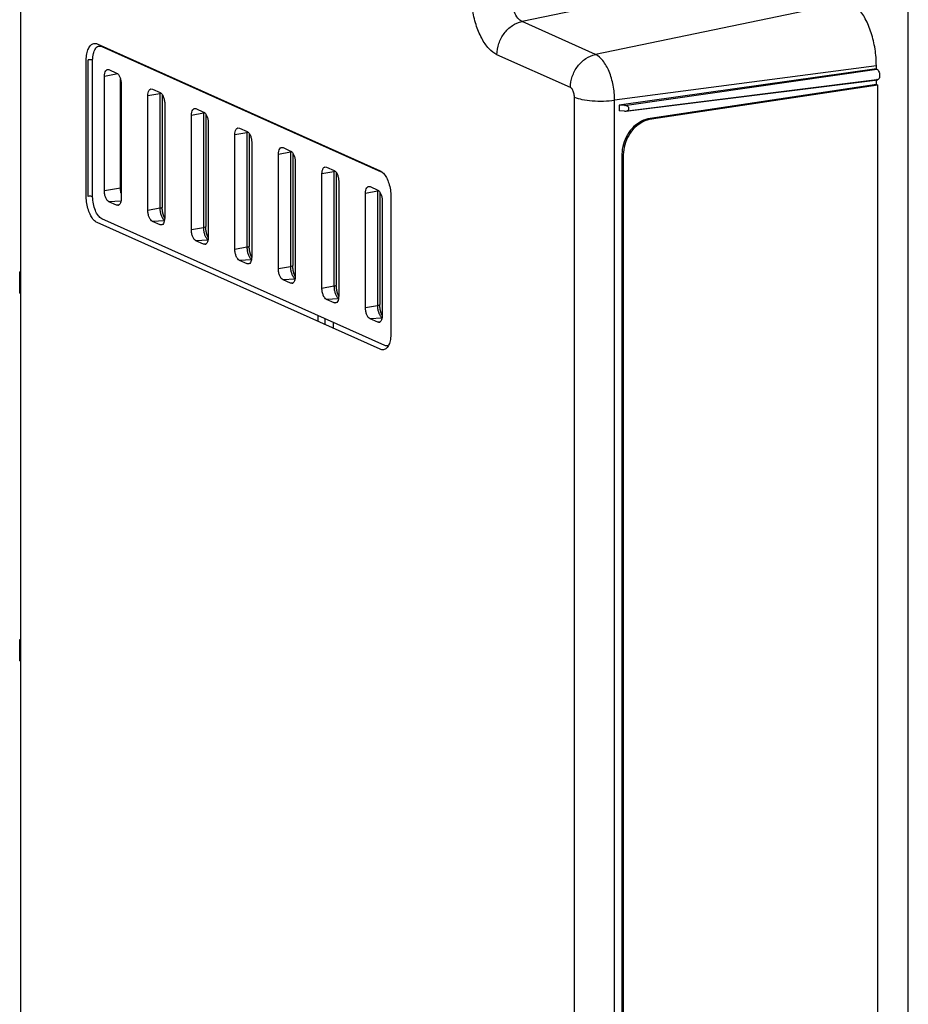
# Model space of a CAD drawing. Units: inches. Extents: x 0 to 34, y 0 to 22.
# Drawn here: x 24.3 to 25.9, y 13.1 to 14.9 of the extents above; entities that cross this region are included whole.
import ezdxf

# ---------------------------------------------------------------- set-up
doc = ezdxf.new("R2010")
doc.units = ezdxf.units.IN
doc.header["$LTSCALE"] = 1.87
doc.header["$MEASUREMENT"] = 0
doc.layers.get('0').update_dxf_attribs({"linetype": 'CONTINUOUS'})

msp = doc.modelspace()

# ---------------------------------------------------------------- linework, layer by layer
at = {"color": 9, "linetype": 'Continuous'}
for p, q in [((25.8957, 12.8282), (25.8957, 15.1152)), ((25.6107, 14.9791), (25.1968, 14.8931)), ((25.7893, 14.929), (25.3296, 14.8335)), ((25.3296, 14.8335), (25.1968, 14.8931)), ((24.4366, 14.848), (24.9421, 14.6214)), ((25.2844, 14.7736), (25.1515, 14.8331)), ((24.4199, 14.5761), (24.4199, 14.8233)), ((25.8379, 14.8132), (25.3644, 14.7508)), ((24.4653, 14.7982), (24.4411, 14.7938)), ((25.3823, 14.7412), (25.8389, 14.8071)), ((25.3823, 14.7309), (25.8389, 14.788)), ((24.5416, 14.7624), (24.5199, 14.7585)), ((24.5416, 14.7624), (24.5416, 14.5552)), ((25.2917, 9.8583), (25.2917, 14.7563)), ((25.3644, 9.8527), (25.3644, 14.7508)), ((24.6204, 14.7271), (24.5986, 14.7232)), ((24.6204, 14.7271), (24.6204, 14.5199)), ((25.4288, 14.7178), (25.4312, 14.7167)), ((24.6991, 14.6918), (24.6773, 14.6879)), ((24.6991, 14.6918), (24.6991, 14.4846)), ((24.7778, 14.6565), (24.7561, 14.6526)), ((24.7778, 14.6565), (24.7778, 14.4493)), ((25.3776, 14.6532), (25.3801, 14.6521)), ((24.8566, 14.6212), (24.8348, 14.6173)), ((24.8566, 14.6212), (24.8566, 14.414)), ((24.4703, 14.5918), (24.4411, 14.5865)), ((24.9353, 14.586), (24.9136, 14.582)), ((24.9353, 14.586), (24.9353, 14.3787)), ((24.471, 14.5679), (24.4494, 14.5668)), ((24.4669, 14.5608), (24.4632, 14.5606)), ((24.5416, 14.5552), (24.5199, 14.5512)), ((24.5497, 14.5326), (24.5282, 14.5315)), ((24.5456, 14.5255), (24.542, 14.5253)), ((24.6204, 14.5199), (24.5986, 14.5159)), ((24.6285, 14.4973), (24.6069, 14.4962)), ((24.6243, 14.4902), (24.6207, 14.49)), ((24.6991, 14.4846), (24.6773, 14.4806)), ((24.7072, 14.462), (24.6857, 14.4609)), ((24.7031, 14.4549), (24.6994, 14.4547)), ((24.7778, 14.4493), (24.7561, 14.4454)), ((24.7859, 14.4267), (24.7644, 14.4256)), ((24.7818, 14.4196), (24.7782, 14.4194)), ((24.8566, 14.414), (24.8348, 14.4101)), ((24.8647, 14.3914), (24.8431, 14.3903)), ((24.8606, 14.3843), (24.8569, 14.3841)), ((24.9353, 14.3787), (24.9136, 14.3748)), ((24.9434, 14.3561), (24.9219, 14.355)), ((24.9393, 14.349), (24.9357, 14.3488))]:
    msp.add_line(p, q, dxfattribs=at)
at = {"color": 7, "linetype": 'Continuous'}
for p, q in [((24.2903, 10.0802), (24.2903, 15.0265)), ((24.4084, 14.5761), (24.4084, 14.8233)), ((24.412, 14.5766), (24.412, 14.8238)), ((24.9596, 14.5762), (24.9596, 14.3291)), ((24.9399, 14.2999), (24.4281, 14.5293)), ((24.9484, 14.3069), (24.4366, 14.5363)), ((24.2903, 14.4393), (24.2879, 14.4404)), ((24.2903, 14.402), (24.2879, 14.4016)), ((24.2903, 14.4005), (24.2879, 14.4016)), ((24.8278, 14.3501), (24.8278, 14.361)), ((24.8408, 14.3443), (24.8408, 14.3552)), ((24.8549, 14.3488), (24.8549, 14.338)), ((24.2903, 13.7738), (24.2879, 13.7749)), ((24.2903, 13.7365), (24.2879, 13.7361)), ((24.2903, 13.735), (24.2879, 13.7361))]:
    msp.add_line(p, q, dxfattribs=at)
at = {"color": 6, "linetype": 'Continuous'}
for p, q in [((24.4281, 14.8525), (24.9399, 14.6231)), ((25.8379, 14.8075), (25.8379, 14.8132)), ((24.4411, 14.5865), (24.4411, 14.7938)), ((24.4466, 14.8064), (24.4494, 14.8061)), ((24.4494, 14.8061), (24.4632, 14.7999)), ((25.8379, 14.8075), (25.3725, 14.7417)), ((25.8379, 14.8075), (25.8389, 14.8071)), ((24.4703, 14.5918), (24.4703, 14.7887)), ((24.4715, 14.7802), (24.4715, 14.5729)), ((25.3846, 14.7309), (25.8403, 14.7878)), ((25.8379, 14.779), (25.4288, 14.7178)), ((25.8404, 14.7779), (25.4312, 14.7167)), ((25.8379, 14.7885), (25.8389, 14.788)), ((25.8379, 14.779), (25.8379, 14.7875)), ((25.8379, 14.779), (25.8404, 14.7779)), ((25.8403, 14.7878), (25.8389, 14.788)), ((25.8404, 11.5835), (25.8404, 14.7779)), ((24.5199, 14.5512), (24.5199, 14.7585)), ((24.5253, 14.7711), (24.5282, 14.7708)), ((24.5282, 14.7708), (24.542, 14.7646)), ((24.5458, 14.7608), (24.5458, 14.5573)), ((24.5503, 14.7449), (24.5503, 14.5376)), ((25.3725, 14.7417), (25.3725, 14.7315)), ((25.3823, 14.7412), (25.3725, 14.7417)), ((24.5986, 14.5159), (24.5986, 14.7232)), ((24.6041, 14.7358), (24.6069, 14.7355)), ((24.6069, 14.7355), (24.6207, 14.7293)), ((24.6246, 14.7255), (24.6246, 14.522)), ((25.3823, 14.7309), (25.3725, 14.7315)), ((25.3823, 14.7309), (25.3846, 14.7309)), ((24.629, 14.7096), (24.629, 14.5023)), ((24.6773, 14.4806), (24.6773, 14.6879)), ((24.6828, 14.7005), (24.6857, 14.7002)), ((24.6857, 14.7002), (24.6994, 14.694)), ((24.7033, 14.6902), (24.7033, 14.4867)), ((24.7077, 14.6743), (24.7077, 14.467)), ((24.7561, 14.4454), (24.7561, 14.6526)), ((24.7616, 14.6652), (24.7644, 14.6649)), ((24.7644, 14.6649), (24.7782, 14.6587)), ((24.782, 14.6549), (24.782, 14.4514)), ((25.3776, 14.6532), (25.3776, 11.5728)), ((25.3801, 14.6521), (25.3801, 11.5717)), ((24.7865, 14.639), (24.7865, 14.4317)), ((24.8348, 14.4101), (24.8348, 14.6173)), ((24.8403, 14.6299), (24.8431, 14.6296)), ((24.8431, 14.6296), (24.8569, 14.6235)), ((24.8608, 14.6196), (24.8608, 14.4161)), ((24.8652, 14.6037), (24.8652, 14.3964)), ((24.919, 14.5946), (24.9219, 14.5943)), ((24.9136, 14.3748), (24.9136, 14.582)), ((24.9219, 14.5943), (24.9357, 14.5882)), ((24.9395, 14.5843), (24.9395, 14.3808)), ((24.4632, 14.5606), (24.4494, 14.5668)), ((24.4653, 14.5602), (24.4632, 14.5606)), ((24.944, 14.5684), (24.944, 14.3611)), ((24.542, 14.5253), (24.5282, 14.5315)), ((24.544, 14.5249), (24.542, 14.5253)), ((24.6207, 14.49), (24.6069, 14.4962)), ((24.6228, 14.4896), (24.6207, 14.49)), ((24.6994, 14.4547), (24.6857, 14.4609)), ((24.7015, 14.4543), (24.6994, 14.4547)), ((24.2879, 14.4016), (24.2879, 14.4404)), ((24.7782, 14.4194), (24.7644, 14.4256)), ((24.7803, 14.419), (24.7782, 14.4194)), ((24.8569, 14.3841), (24.8431, 14.3903)), ((24.859, 14.3837), (24.8569, 14.3841)), ((24.9357, 14.3488), (24.9219, 14.355)), ((24.9377, 14.3484), (24.9357, 14.3488)), ((24.2879, 13.7361), (24.2879, 13.7749))]:
    msp.add_line(p, q, dxfattribs=at)
at = {"color": 9, "linetype": 'Continuous'}
for points, knots in [([(25.1515, 14.8331), (25.146, 14.8356), (25.1352, 14.8446), (25.1226, 14.8636), (25.1127, 14.888), (25.1062, 14.9156), (25.1046, 14.935), (25.1046, 14.9447)], [0, 0, 0, 0, 0.018151, 0.0409903, 0.0677738, 0.096789, 0.1259032, 0.1259032, 0.1259032, 0.1259032]), ([(25.1968, 14.8931), (25.1938, 14.8944), (25.1882, 14.8997), (25.1824, 14.9106), (25.1784, 14.9242), (25.1774, 14.9342), (25.1774, 14.9392)], [0, 0, 0, 0, 0.00964677, 0.02225524, 0.03689481, 0.05195041, 0.05195041, 0.05195041, 0.05195041]), ([(25.1515, 14.8331), (25.1515, 14.84), (25.1539, 14.8538), (25.1636, 14.8722), (25.1783, 14.8864), (25.1906, 14.8918), (25.1968, 14.8931)], [0, 0, 0, 0, 0.02051961, 0.04129883, 0.06147951, 0.08047874, 0.08047874, 0.08047874, 0.08047874]), ([(25.2844, 14.7736), (25.2844, 14.7804), (25.2868, 14.7943), (25.2965, 14.8127), (25.3111, 14.8268), (25.3234, 14.8322), (25.3296, 14.8335)], [0, 0, 0, 0, 0.02051961, 0.04129883, 0.06147951, 0.08047874, 0.08047874, 0.08047874, 0.08047874]), ([(25.3644, 14.7508), (25.3644, 14.7598), (25.3626, 14.7776), (25.3555, 14.802), (25.345, 14.8216), (25.3349, 14.8311), (25.3296, 14.8335)], [0, 0, 0, 0, 0.02701444, 0.05328239, 0.07590591, 0.09321521, 0.09321521, 0.09321521, 0.09321521]), ([(25.2917, 14.7563), (25.2917, 14.7588), (25.291, 14.7636), (25.2887, 14.7697), (25.2859, 14.7729), (25.2844, 14.7736)], [0, 0, 0, 0, 0.00749087, 0.01433209, 0.01936487, 0.01936487, 0.01936487, 0.01936487]), ([(25.2917, 14.7563), (25.296, 14.7544), (25.3067, 14.7516), (25.3244, 14.7494), (25.3442, 14.7489), (25.3578, 14.7499), (25.3644, 14.7508)], [0, 0, 0, 0, 0.01420597, 0.03283998, 0.05354449, 0.07358005, 0.07358005, 0.07358005, 0.07358005]), ([(24.5458, 14.5573), (24.5458, 14.5568), (24.5442, 14.5556), (24.5427, 14.5554), (24.5416, 14.5552)], [0, 0, 0, 0, 0.001547382, 0.004835783, 0.004835783, 0.004835783, 0.004835783]), ([(24.5416, 14.5552), (24.5416, 14.5541), (24.5417, 14.552), (24.5421, 14.5487), (24.5428, 14.5456), (24.5437, 14.5425), (24.5449, 14.5398), (24.5462, 14.5373), (24.5477, 14.5353), (24.549, 14.534), (24.5497, 14.5335), (24.5498, 14.5334)], [0, 0, 0, 0, 0.0032107, 0.00649024, 0.0097498, 0.0129161, 0.01593441, 0.01874545, 0.02128727, 0.02351826, 0.02394663, 0.02394663, 0.02394663, 0.02394663]), ([(24.6246, 14.522), (24.6245, 14.5215), (24.6229, 14.5203), (24.6214, 14.5201), (24.6204, 14.5199)], [0, 0, 0, 0, 0.001547382, 0.004835783, 0.004835783, 0.004835783, 0.004835783]), ([(24.6204, 14.5199), (24.6204, 14.5188), (24.6205, 14.5167), (24.6209, 14.5134), (24.6216, 14.5103), (24.6225, 14.5072), (24.6236, 14.5045), (24.625, 14.502), (24.6265, 14.5), (24.6277, 14.4987), (24.6284, 14.4982), (24.6285, 14.4981)], [0, 0, 0, 0, 0.0032107, 0.00649024, 0.0097498, 0.0129161, 0.01593441, 0.01874545, 0.02128727, 0.02351826, 0.02394663, 0.02394663, 0.02394663, 0.02394663]), ([(24.7033, 14.4867), (24.7033, 14.4862), (24.7017, 14.485), (24.7002, 14.4848), (24.6991, 14.4846)], [0, 0, 0, 0, 0.001547382, 0.004835783, 0.004835783, 0.004835783, 0.004835783]), ([(24.6991, 14.4846), (24.6991, 14.4835), (24.6992, 14.4814), (24.6996, 14.4781), (24.7003, 14.475), (24.7012, 14.472), (24.7024, 14.4692), (24.7037, 14.4667), (24.7052, 14.4647), (24.7064, 14.4634), (24.7071, 14.4629), (24.7073, 14.4628)], [0, 0, 0, 0, 0.0032107, 0.00649024, 0.0097498, 0.0129161, 0.01593441, 0.01874545, 0.02128727, 0.02351826, 0.02394663, 0.02394663, 0.02394663, 0.02394663]), ([(24.782, 14.4514), (24.782, 14.4509), (24.7804, 14.4497), (24.7789, 14.4495), (24.7778, 14.4493)], [0, 0, 0, 0, 0.001547382, 0.004835783, 0.004835783, 0.004835783, 0.004835783]), ([(24.7778, 14.4493), (24.7778, 14.4482), (24.7779, 14.4461), (24.7784, 14.4428), (24.779, 14.4397), (24.78, 14.4367), (24.7811, 14.4339), (24.7825, 14.4314), (24.7839, 14.4294), (24.7852, 14.4281), (24.7859, 14.4276), (24.786, 14.4275)], [0, 0, 0, 0, 0.0032107, 0.00649024, 0.0097498, 0.0129161, 0.01593441, 0.01874545, 0.02128727, 0.02351826, 0.02394663, 0.02394663, 0.02394663, 0.02394663]), ([(24.8608, 14.4161), (24.8607, 14.4156), (24.8591, 14.4144), (24.8577, 14.4142), (24.8566, 14.414)], [0, 0, 0, 0, 0.001547382, 0.004835783, 0.004835783, 0.004835783, 0.004835783]), ([(24.8566, 14.414), (24.8566, 14.4129), (24.8567, 14.4108), (24.8571, 14.4075), (24.8578, 14.4044), (24.8587, 14.4014), (24.8599, 14.3986), (24.8612, 14.3961), (24.8627, 14.3941), (24.8639, 14.3928), (24.8646, 14.3923), (24.8647, 14.3922)], [0, 0, 0, 0, 0.0032107, 0.00649024, 0.0097498, 0.0129161, 0.01593441, 0.01874545, 0.02128727, 0.02351826, 0.02394663, 0.02394663, 0.02394663, 0.02394663]), ([(24.9395, 14.3808), (24.9395, 14.3803), (24.9379, 14.3791), (24.9364, 14.3789), (24.9353, 14.3787)], [0, 0, 0, 0, 0.001547382, 0.004835783, 0.004835783, 0.004835783, 0.004835783]), ([(24.9353, 14.3787), (24.9353, 14.3776), (24.9354, 14.3755), (24.9358, 14.3722), (24.9365, 14.3691), (24.9374, 14.3661), (24.9386, 14.3633), (24.9399, 14.3608), (24.9414, 14.3588), (24.9427, 14.3575), (24.9434, 14.357), (24.9435, 14.3569)], [0, 0, 0, 0, 0.0032107, 0.00649024, 0.0097498, 0.0129161, 0.01593441, 0.01874545, 0.02128727, 0.02351826, 0.02394663, 0.02394663, 0.02394663, 0.02394663])]:
    msp.add_open_spline(points, degree=3, knots=knots, dxfattribs=at)
at = {"color": 6, "linetype": 'Continuous'}
for points, knots in [([(25.8379, 14.8132), (25.8379, 14.8233), (25.8363, 14.8434), (25.8296, 14.8721), (25.8193, 14.8974), (25.8063, 14.9171), (25.795, 14.9265), (25.7893, 14.929)], [0, 0, 0, 0, 0.0302154, 0.060328, 0.0881246, 0.1118278, 0.1306653, 0.1306653, 0.1306653, 0.1306653]), ([(24.4411, 14.7938), (24.4411, 14.7958), (24.4415, 14.7993), (24.443, 14.8038), (24.4452, 14.806), (24.4465, 14.8064), (24.4466, 14.8064)], [0, 0, 0, 0, 0.0058901, 0.01064207, 0.01416505, 0.01451431, 0.01451431, 0.01451431, 0.01451431]), ([(24.4632, 14.7999), (24.4645, 14.7994), (24.4669, 14.7971), (24.4694, 14.7924), (24.4711, 14.7866), (24.4715, 14.7823), (24.4715, 14.7802)], [0, 0, 0, 0, 0.00413528, 0.00954015, 0.01581569, 0.02226958, 0.02226958, 0.02226958, 0.02226958]), ([(25.8389, 14.8071), (25.8398, 14.8067), (25.8414, 14.805), (25.843, 14.8016), (25.8439, 14.7976), (25.8439, 14.7935), (25.8431, 14.7902), (25.8417, 14.7881), (25.8406, 14.7879), (25.8403, 14.7878)], [0, 0, 0, 0, 0.00285337, 0.00669185, 0.0110401, 0.01524749, 0.01877387, 0.02131308, 0.02206299, 0.02206299, 0.02206299, 0.02206299]), ([(24.5199, 14.7585), (24.5199, 14.7605), (24.5202, 14.764), (24.5218, 14.7685), (24.524, 14.7707), (24.5252, 14.7711), (24.5253, 14.7711)], [0, 0, 0, 0, 0.0058901, 0.01064207, 0.01416505, 0.01451431, 0.01451431, 0.01451431, 0.01451431]), ([(24.542, 14.7646), (24.5432, 14.7641), (24.5456, 14.7618), (24.5481, 14.7571), (24.5498, 14.7513), (24.5503, 14.747), (24.5503, 14.7449)], [0, 0, 0, 0, 0.00413528, 0.00954015, 0.01581569, 0.02226958, 0.02226958, 0.02226958, 0.02226958]), ([(25.3846, 14.7309), (25.3848, 14.7309), (25.3858, 14.7311), (25.3876, 14.7317), (25.3896, 14.7331), (25.3906, 14.7352), (25.39, 14.7377), (25.388, 14.7395), (25.3854, 14.7408), (25.3833, 14.7411), (25.3823, 14.7412)], [0, 0, 0, 0, 0.00063549, 0.00324432, 0.00553816, 0.00768912, 0.0100065, 0.01262402, 0.01554091, 0.01873244, 0.01873244, 0.01873244, 0.01873244]), ([(24.5986, 14.7232), (24.5986, 14.7252), (24.599, 14.7287), (24.6005, 14.7332), (24.6027, 14.7354), (24.604, 14.7358), (24.6041, 14.7358)], [0, 0, 0, 0, 0.0058901, 0.01064207, 0.01416505, 0.01451431, 0.01451431, 0.01451431, 0.01451431]), ([(24.6207, 14.7293), (24.622, 14.7288), (24.6244, 14.7265), (24.6269, 14.7218), (24.6286, 14.716), (24.629, 14.7117), (24.629, 14.7096)], [0, 0, 0, 0, 0.00413528, 0.00954015, 0.01581569, 0.02226958, 0.02226958, 0.02226958, 0.02226958]), ([(25.4288, 14.7178), (25.4233, 14.717), (25.4123, 14.7133), (25.398, 14.7029), (25.3867, 14.6885), (25.3794, 14.6715), (25.3776, 14.6592), (25.3776, 14.6532)], [0, 0, 0, 0, 0.01662314, 0.03417235, 0.05241532, 0.07089064, 0.08906509, 0.08906509, 0.08906509, 0.08906509]), ([(25.4312, 14.7167), (25.4258, 14.7159), (25.4147, 14.7122), (25.4004, 14.7018), (25.3891, 14.6874), (25.3819, 14.6704), (25.3801, 14.6581), (25.3801, 14.6521)], [0, 0, 0, 0, 0.01662314, 0.03417235, 0.05241532, 0.07089064, 0.08906509, 0.08906509, 0.08906509, 0.08906509]), ([(24.6773, 14.6879), (24.6773, 14.6899), (24.6777, 14.6934), (24.6793, 14.6979), (24.6815, 14.7002), (24.6827, 14.7005), (24.6828, 14.7005)], [0, 0, 0, 0, 0.0058901, 0.01064207, 0.01416505, 0.01451431, 0.01451431, 0.01451431, 0.01451431]), ([(24.6994, 14.694), (24.7007, 14.6935), (24.7031, 14.6912), (24.7056, 14.6865), (24.7073, 14.6807), (24.7077, 14.6764), (24.7077, 14.6743)], [0, 0, 0, 0, 0.00413528, 0.00954015, 0.01581569, 0.02226958, 0.02226958, 0.02226958, 0.02226958]), ([(24.7561, 14.6526), (24.7561, 14.6546), (24.7564, 14.6581), (24.758, 14.6626), (24.7602, 14.6649), (24.7614, 14.6652), (24.7616, 14.6652)], [0, 0, 0, 0, 0.0058901, 0.01064207, 0.01416505, 0.01451431, 0.01451431, 0.01451431, 0.01451431]), ([(24.7782, 14.6587), (24.7794, 14.6582), (24.7818, 14.6559), (24.7843, 14.6512), (24.7861, 14.6454), (24.7865, 14.6411), (24.7865, 14.639)], [0, 0, 0, 0, 0.00413528, 0.00954015, 0.01581569, 0.02226958, 0.02226958, 0.02226958, 0.02226958]), ([(24.8348, 14.6173), (24.8348, 14.6193), (24.8352, 14.6228), (24.8367, 14.6273), (24.8389, 14.6296), (24.8402, 14.6299), (24.8403, 14.6299)], [0, 0, 0, 0, 0.0058901, 0.01064207, 0.01416505, 0.01451431, 0.01451431, 0.01451431, 0.01451431]), ([(24.8569, 14.6235), (24.8582, 14.6229), (24.8606, 14.6206), (24.8631, 14.6159), (24.8648, 14.6101), (24.8652, 14.6058), (24.8652, 14.6037)], [0, 0, 0, 0, 0.00413528, 0.00954015, 0.01581569, 0.02226958, 0.02226958, 0.02226958, 0.02226958]), ([(24.9136, 14.582), (24.9136, 14.584), (24.9139, 14.5875), (24.9155, 14.592), (24.9177, 14.5943), (24.9189, 14.5946), (24.919, 14.5946)], [0, 0, 0, 0, 0.0058901, 0.01064207, 0.01416505, 0.01451431, 0.01451431, 0.01451431, 0.01451431]), ([(24.4494, 14.5668), (24.4482, 14.5673), (24.4458, 14.5696), (24.4433, 14.5743), (24.4416, 14.5801), (24.4411, 14.5844), (24.4411, 14.5865)], [0, 0, 0, 0, 0.00413528, 0.00954015, 0.01581569, 0.02226958, 0.02226958, 0.02226958, 0.02226958]), ([(24.4714, 14.5825), (24.4713, 14.5831), (24.4706, 14.5861), (24.4703, 14.5893), (24.4703, 14.5918)], [0, 0, 0, 0, 0.001749923, 0.009408384, 0.009408384, 0.009408384, 0.009408384]), ([(24.9357, 14.5882), (24.9369, 14.5876), (24.9393, 14.5853), (24.9418, 14.5806), (24.9435, 14.5748), (24.944, 14.5705), (24.944, 14.5684)], [0, 0, 0, 0, 0.00413528, 0.00954015, 0.01581569, 0.02226958, 0.02226958, 0.02226958, 0.02226958]), ([(24.4715, 14.5729), (24.4715, 14.571), (24.4712, 14.5674), (24.4696, 14.5629), (24.4672, 14.5605), (24.4657, 14.5602), (24.4653, 14.5602)], [0, 0, 0, 0, 0.0058901, 0.01064207, 0.01416505, 0.01526767, 0.01526767, 0.01526767, 0.01526767]), ([(24.5282, 14.5315), (24.5269, 14.532), (24.5245, 14.5343), (24.522, 14.539), (24.5203, 14.5448), (24.5199, 14.5491), (24.5199, 14.5512)], [0, 0, 0, 0, 0.00413528, 0.00954015, 0.01581569, 0.02226958, 0.02226958, 0.02226958, 0.02226958]), ([(24.5501, 14.5376), (24.55, 14.5379), (24.5498, 14.5383), (24.5495, 14.539), (24.5492, 14.5397), (24.5489, 14.5404), (24.5486, 14.5412), (24.5484, 14.5419), (24.5481, 14.5428), (24.5478, 14.5436), (24.5476, 14.5444), (24.5473, 14.5453), (24.5471, 14.5462), (24.5469, 14.5471), (24.5467, 14.548), (24.5466, 14.549), (24.5464, 14.5499), (24.5463, 14.5508), (24.5461, 14.5518), (24.546, 14.5527), (24.546, 14.5536), (24.5459, 14.5546), (24.5458, 14.5555), (24.5458, 14.5564), (24.5458, 14.557), (24.5458, 14.5573)], [0, 0, 0, 0, 0.00070936, 0.00144691, 0.00221103, 0.00300259, 0.00381668, 0.00465334, 0.00551188, 0.00638659, 0.00727892, 0.0081859, 0.00910421, 0.01003333, 0.01096998, 0.01191215, 0.01285791, 0.01380465, 0.01475009, 0.01569215, 0.01662873, 0.01755668, 0.01847518, 0.01938104, 0.02027124, 0.02027124, 0.02027124, 0.02027124]), ([(24.5503, 14.5376), (24.5503, 14.5357), (24.5499, 14.5321), (24.5484, 14.5276), (24.546, 14.5252), (24.5444, 14.5249), (24.544, 14.5249)], [0, 0, 0, 0, 0.0058901, 0.01064207, 0.01416505, 0.01526767, 0.01526767, 0.01526767, 0.01526767]), ([(24.6069, 14.4962), (24.6057, 14.4967), (24.6032, 14.499), (24.6007, 14.5037), (24.599, 14.5095), (24.5986, 14.5138), (24.5986, 14.5159)], [0, 0, 0, 0, 0.00413528, 0.00954015, 0.01581569, 0.02226958, 0.02226958, 0.02226958, 0.02226958]), ([(24.6289, 14.5023), (24.6288, 14.5026), (24.6286, 14.503), (24.6283, 14.5037), (24.628, 14.5044), (24.6277, 14.5051), (24.6274, 14.5059), (24.6271, 14.5066), (24.6268, 14.5075), (24.6266, 14.5083), (24.6263, 14.5091), (24.6261, 14.51), (24.6259, 14.5109), (24.6257, 14.5118), (24.6255, 14.5127), (24.6253, 14.5137), (24.6251, 14.5146), (24.625, 14.5155), (24.6249, 14.5165), (24.6248, 14.5174), (24.6247, 14.5183), (24.6246, 14.5193), (24.6246, 14.5202), (24.6246, 14.5211), (24.6246, 14.5217), (24.6246, 14.522)], [0, 0, 0, 0, 0.00070936, 0.00144691, 0.00221103, 0.00300259, 0.00381668, 0.00465334, 0.00551188, 0.00638659, 0.00727892, 0.0081859, 0.00910421, 0.01003333, 0.01096998, 0.01191215, 0.01285791, 0.01380465, 0.01475009, 0.01569215, 0.01662873, 0.01755668, 0.01847518, 0.01938104, 0.02027124, 0.02027124, 0.02027124, 0.02027124]), ([(24.629, 14.5023), (24.629, 14.5004), (24.6287, 14.4968), (24.6271, 14.4923), (24.6247, 14.4899), (24.6232, 14.4896), (24.6228, 14.4896)], [0, 0, 0, 0, 0.0058901, 0.01064207, 0.01416505, 0.01526767, 0.01526767, 0.01526767, 0.01526767]), ([(24.6857, 14.4609), (24.6844, 14.4614), (24.682, 14.4637), (24.6795, 14.4684), (24.6778, 14.4742), (24.6773, 14.4785), (24.6773, 14.4806)], [0, 0, 0, 0, 0.00413528, 0.00954015, 0.01581569, 0.02226958, 0.02226958, 0.02226958, 0.02226958]), ([(24.7076, 14.467), (24.7075, 14.4673), (24.7073, 14.4677), (24.707, 14.4684), (24.7067, 14.4691), (24.7064, 14.4698), (24.7061, 14.4706), (24.7058, 14.4713), (24.7056, 14.4722), (24.7053, 14.473), (24.7051, 14.4738), (24.7048, 14.4747), (24.7046, 14.4756), (24.7044, 14.4765), (24.7042, 14.4774), (24.704, 14.4784), (24.7039, 14.4793), (24.7037, 14.4802), (24.7036, 14.4812), (24.7035, 14.4821), (24.7034, 14.483), (24.7034, 14.484), (24.7033, 14.4849), (24.7033, 14.4858), (24.7033, 14.4864), (24.7033, 14.4867)], [0, 0, 0, 0, 0.00070936, 0.00144691, 0.00221103, 0.00300259, 0.00381668, 0.00465334, 0.00551188, 0.00638659, 0.00727892, 0.0081859, 0.00910421, 0.01003333, 0.01096998, 0.01191215, 0.01285791, 0.01380465, 0.01475009, 0.01569215, 0.01662873, 0.01755668, 0.01847518, 0.01938104, 0.02027124, 0.02027124, 0.02027124, 0.02027124]), ([(24.7077, 14.467), (24.7077, 14.4651), (24.7074, 14.4615), (24.7058, 14.457), (24.7034, 14.4546), (24.7019, 14.4543), (24.7015, 14.4543)], [0, 0, 0, 0, 0.0058901, 0.01064207, 0.01416505, 0.01526767, 0.01526767, 0.01526767, 0.01526767]), ([(24.7644, 14.4256), (24.7631, 14.4261), (24.7607, 14.4284), (24.7582, 14.4331), (24.7565, 14.4389), (24.7561, 14.4432), (24.7561, 14.4454)], [0, 0, 0, 0, 0.00413528, 0.00954015, 0.01581569, 0.02226958, 0.02226958, 0.02226958, 0.02226958]), ([(24.7864, 14.4317), (24.7863, 14.432), (24.786, 14.4324), (24.7857, 14.4331), (24.7854, 14.4338), (24.7851, 14.4345), (24.7849, 14.4353), (24.7846, 14.436), (24.7843, 14.4369), (24.784, 14.4377), (24.7838, 14.4385), (24.7836, 14.4394), (24.7833, 14.4403), (24.7831, 14.4412), (24.7829, 14.4421), (24.7828, 14.4431), (24.7826, 14.444), (24.7825, 14.4449), (24.7824, 14.4459), (24.7823, 14.4468), (24.7822, 14.4477), (24.7821, 14.4487), (24.7821, 14.4496), (24.782, 14.4505), (24.782, 14.4511), (24.782, 14.4514)], [0, 0, 0, 0, 0.00070936, 0.00144691, 0.00221103, 0.00300259, 0.00381668, 0.00465334, 0.00551188, 0.00638659, 0.00727892, 0.0081859, 0.00910421, 0.01003333, 0.01096998, 0.01191215, 0.01285791, 0.01380465, 0.01475009, 0.01569215, 0.01662873, 0.01755668, 0.01847518, 0.01938104, 0.02027124, 0.02027124, 0.02027124, 0.02027124]), ([(24.7865, 14.4317), (24.7865, 14.4298), (24.7861, 14.4262), (24.7846, 14.4217), (24.7822, 14.4193), (24.7806, 14.419), (24.7803, 14.419)], [0, 0, 0, 0, 0.0058901, 0.01064207, 0.01416505, 0.01526767, 0.01526767, 0.01526767, 0.01526767]), ([(24.8431, 14.3903), (24.8419, 14.3909), (24.8395, 14.3931), (24.837, 14.3978), (24.8353, 14.4037), (24.8348, 14.4079), (24.8348, 14.4101)], [0, 0, 0, 0, 0.00413528, 0.00954015, 0.01581569, 0.02226958, 0.02226958, 0.02226958, 0.02226958]), ([(24.8651, 14.3964), (24.865, 14.3967), (24.8648, 14.3971), (24.8645, 14.3978), (24.8642, 14.3985), (24.8639, 14.3992), (24.8636, 14.4), (24.8633, 14.4007), (24.863, 14.4016), (24.8628, 14.4024), (24.8625, 14.4033), (24.8623, 14.4041), (24.8621, 14.405), (24.8619, 14.4059), (24.8617, 14.4068), (24.8615, 14.4078), (24.8614, 14.4087), (24.8612, 14.4096), (24.8611, 14.4106), (24.861, 14.4115), (24.8609, 14.4124), (24.8609, 14.4134), (24.8608, 14.4143), (24.8608, 14.4152), (24.8608, 14.4158), (24.8608, 14.4161)], [0, 0, 0, 0, 0.00070936, 0.00144691, 0.00221103, 0.00300259, 0.00381668, 0.00465334, 0.00551188, 0.00638659, 0.00727892, 0.0081859, 0.00910421, 0.01003333, 0.01096998, 0.01191215, 0.01285791, 0.01380465, 0.01475009, 0.01569215, 0.01662873, 0.01755668, 0.01847518, 0.01938104, 0.02027124, 0.02027124, 0.02027124, 0.02027124]), ([(24.8652, 14.3964), (24.8652, 14.3945), (24.8649, 14.3909), (24.8633, 14.3864), (24.8609, 14.384), (24.8594, 14.3837), (24.859, 14.3837)], [0, 0, 0, 0, 0.0058901, 0.01064207, 0.01416505, 0.01526767, 0.01526767, 0.01526767, 0.01526767]), ([(24.9438, 14.3611), (24.9437, 14.3614), (24.9435, 14.3618), (24.9432, 14.3625), (24.9429, 14.3632), (24.9426, 14.3639), (24.9423, 14.3647), (24.9421, 14.3654), (24.9418, 14.3663), (24.9415, 14.3671), (24.9413, 14.368), (24.941, 14.3688), (24.9408, 14.3697), (24.9406, 14.3706), (24.9404, 14.3715), (24.9403, 14.3725), (24.9401, 14.3734), (24.94, 14.3743), (24.9398, 14.3753), (24.9397, 14.3762), (24.9397, 14.3771), (24.9396, 14.3781), (24.9395, 14.379), (24.9395, 14.3799), (24.9395, 14.3805), (24.9395, 14.3808)], [0, 0, 0, 0, 0.00070936, 0.00144691, 0.00221103, 0.00300259, 0.00381668, 0.00465334, 0.00551188, 0.00638659, 0.00727892, 0.0081859, 0.00910421, 0.01003333, 0.01096998, 0.01191215, 0.01285791, 0.01380465, 0.01475009, 0.01569215, 0.01662873, 0.01755668, 0.01847518, 0.01938104, 0.02027124, 0.02027124, 0.02027124, 0.02027124]), ([(24.9219, 14.355), (24.9206, 14.3556), (24.9182, 14.3578), (24.9157, 14.3625), (24.914, 14.3684), (24.9136, 14.3726), (24.9136, 14.3748)], [0, 0, 0, 0, 0.00413528, 0.00954015, 0.01581569, 0.02226958, 0.02226958, 0.02226958, 0.02226958]), ([(24.944, 14.3611), (24.944, 14.3592), (24.9436, 14.3556), (24.9421, 14.3511), (24.9397, 14.3487), (24.9381, 14.3484), (24.9377, 14.3484)], [0, 0, 0, 0, 0.0058901, 0.01064207, 0.01416505, 0.01526767, 0.01526767, 0.01526767, 0.01526767])]:
    msp.add_open_spline(points, degree=3, knots=knots, dxfattribs=at)
at = {"color": 7, "linetype": 'Continuous'}
for points, knots in [([(24.4084, 14.8233), (24.4084, 14.8271), (24.409, 14.8342), (24.4116, 14.8435), (24.4157, 14.8505), (24.4218, 14.8542), (24.4262, 14.8534), (24.4281, 14.8525)], [0, 0, 0, 0, 0.0113605, 0.02111744, 0.02890899, 0.03513523, 0.04127953, 0.04127953, 0.04127953, 0.04127953]), ([(24.4199, 14.8233), (24.4199, 14.8272), (24.4206, 14.8344), (24.4238, 14.8434), (24.4296, 14.8493), (24.4347, 14.8489), (24.4366, 14.848)], [0, 0, 0, 0, 0.01184286, 0.02139733, 0.02848077, 0.03488369, 0.03488369, 0.03488369, 0.03488369]), ([(24.4199, 14.8233), (24.4193, 14.8236), (24.4176, 14.8239), (24.4149, 14.8241), (24.4129, 14.824), (24.412, 14.8238)], [0, 0, 0, 0, 0.002202919, 0.005124162, 0.008062174, 0.008062174, 0.008062174, 0.008062174]), ([(24.9399, 14.6231), (24.9422, 14.6221), (24.9468, 14.6183), (24.9521, 14.6103), (24.9562, 14.6001), (24.9589, 14.5885), (24.9596, 14.5803), (24.9596, 14.5762)], [0, 0, 0, 0, 0.00761935, 0.01720672, 0.02844981, 0.04062969, 0.05285111, 0.05285111, 0.05285111, 0.05285111]), ([(24.4199, 14.5761), (24.4193, 14.5764), (24.4176, 14.5767), (24.4149, 14.5769), (24.4129, 14.5768), (24.412, 14.5766)], [0, 0, 0, 0, 0.002202919, 0.005124162, 0.008062174, 0.008062174, 0.008062174, 0.008062174]), ([(24.4281, 14.5293), (24.4258, 14.5303), (24.4212, 14.5341), (24.416, 14.5421), (24.4118, 14.5523), (24.4091, 14.5639), (24.4084, 14.5721), (24.4084, 14.5761)], [0, 0, 0, 0, 0.00761935, 0.01720672, 0.02844981, 0.04062969, 0.05285111, 0.05285111, 0.05285111, 0.05285111]), ([(24.4366, 14.5363), (24.4341, 14.5375), (24.4293, 14.5421), (24.4242, 14.5515), (24.4208, 14.5632), (24.4199, 14.5718), (24.4199, 14.5761)], [0, 0, 0, 0, 0.00831454, 0.01918177, 0.03179961, 0.04477603, 0.04477603, 0.04477603, 0.04477603]), ([(24.9596, 14.3291), (24.9596, 14.3253), (24.9591, 14.3182), (24.9565, 14.3089), (24.9523, 14.3019), (24.9462, 14.2982), (24.9418, 14.299), (24.9399, 14.2999)], [0, 0, 0, 0, 0.0113605, 0.02111744, 0.02890899, 0.03513523, 0.04127953, 0.04127953, 0.04127953, 0.04127953])]:
    msp.add_open_spline(points, degree=3, knots=knots, dxfattribs=at)
for points in [[(24.4366, 14.848), (24.4366, 14.8483), (24.4366, 14.8486), (24.4366, 14.8488)], [(24.9546, 14.3064), (24.9526, 14.3058), (24.9503, 14.3061), (24.9484, 14.3069)]]:
    msp.add_open_spline(points, degree=3, dxfattribs=at)
at = {"color": 9, "linetype": 'Continuous'}
for points in [[(24.5417, 14.7647), (24.5416, 14.764), (24.5416, 14.7632), (24.5416, 14.7624)], [(24.5439, 14.7629), (24.5431, 14.7627), (24.5424, 14.7626), (24.5416, 14.7624)], [(24.6204, 14.7295), (24.6204, 14.7287), (24.6204, 14.7279), (24.6204, 14.7271)], [(24.6226, 14.7276), (24.6219, 14.7274), (24.6211, 14.7273), (24.6204, 14.7271)], [(24.6992, 14.6942), (24.6991, 14.6934), (24.6991, 14.6926), (24.6991, 14.6918)], [(24.7013, 14.6924), (24.7006, 14.6921), (24.6999, 14.692), (24.6991, 14.6918)], [(24.7779, 14.6589), (24.7779, 14.6581), (24.7778, 14.6573), (24.7778, 14.6565)], [(24.7801, 14.6571), (24.7794, 14.6568), (24.7786, 14.6567), (24.7778, 14.6565)], [(24.8567, 14.6236), (24.8566, 14.6228), (24.8566, 14.622), (24.8566, 14.6212)], [(24.8588, 14.6218), (24.8581, 14.6215), (24.8573, 14.6214), (24.8566, 14.6212)], [(24.9354, 14.5883), (24.9353, 14.5875), (24.9353, 14.5867), (24.9353, 14.586)], [(24.9376, 14.5865), (24.9368, 14.5862), (24.9361, 14.5861), (24.9353, 14.586)]]:
    msp.add_open_spline(points, degree=3, dxfattribs=at)
at = {"color": 6, "linetype": 'Continuous'}
for points in [[(24.5502, 14.5376), (24.5502, 14.5376), (24.5502, 14.5376), (24.5501, 14.5376)], [(24.5502, 14.5374), (24.5502, 14.5375), (24.5502, 14.5375), (24.5502, 14.5376)], [(24.629, 14.5022), (24.629, 14.5022), (24.6289, 14.5022), (24.6289, 14.5023)], [(24.6289, 14.5023), (24.6289, 14.5023), (24.6289, 14.5023), (24.6289, 14.5023)], [(24.7077, 14.467), (24.7076, 14.467), (24.7076, 14.467), (24.7076, 14.467)], [(24.7077, 14.4669), (24.7077, 14.4669), (24.7077, 14.4669), (24.7077, 14.467)], [(24.7865, 14.4316), (24.7864, 14.4316), (24.7864, 14.4316), (24.7864, 14.4317)], [(24.7864, 14.4317), (24.7864, 14.4317), (24.7864, 14.4317), (24.7864, 14.4317)], [(24.8652, 14.3963), (24.8652, 14.3963), (24.8652, 14.3963), (24.8651, 14.3964)], [(24.8651, 14.3964), (24.8651, 14.3964), (24.8651, 14.3964), (24.8651, 14.3964)], [(24.9439, 14.3611), (24.9439, 14.3611), (24.9439, 14.3611), (24.9438, 14.3611)], [(24.9439, 14.361), (24.9439, 14.361), (24.9439, 14.361), (24.9439, 14.3611)]]:
    msp.add_open_spline(points, degree=3, dxfattribs=at)

doc.saveas('drawing.dxf')
